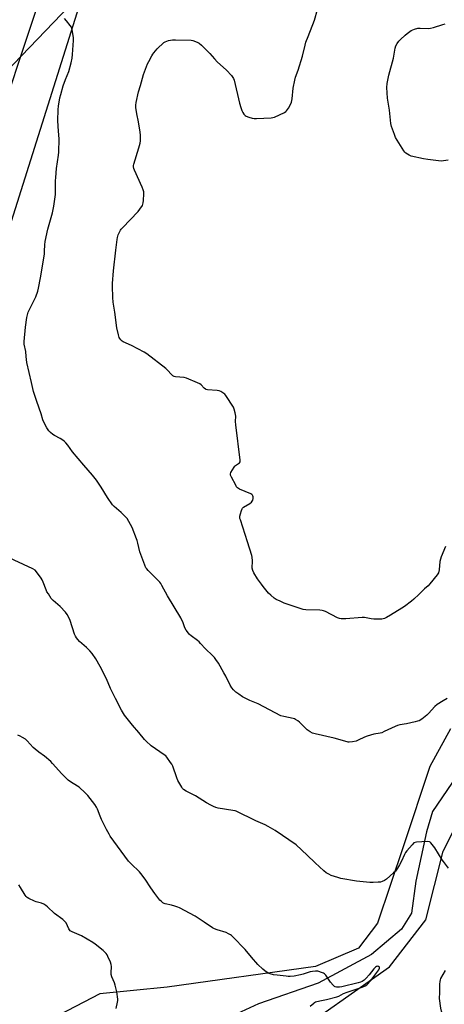
# Model space of a CAD drawing. Units: inches. Extents: x 1195769 to 1201769, y 533456 to 537457.
# Drawn here: x 1200551 to 1200827, y 534441 to 535081 of the extents above; entities that cross this region are included whole.
import ezdxf

# ---------------------------------------------------------------- set-up
doc = ezdxf.new("R2010")
doc.units = ezdxf.units.IN
doc.header["$MEASUREMENT"] = 0
for name, color, linetype in [('HYDRO-Hidden Single Line Stream', 5, 'Continuous'), ('HYDRO-Single Line Stream', 4, 'Continuous'), ('NTRL-Farm Land', 3, 'Continuous'), ('TRANS-Road', 130, 'Continuous'), ('Undefined', 1, 'Continuous')]:
    doc.layers.add(name, color=color, linetype=linetype)

msp = doc.modelspace()

# ---------------------------------------------------------------- linework, layer by layer
at = {"layer": 'HYDRO-Hidden Single Line Stream'}
msp.add_line((1200597.09, 535104.2), (1200503.85, 535006.82), dxfattribs=at)
at = {"layer": 'HYDRO-Single Line Stream'}
msp.add_lwpolyline([(1200834.89, 534589.78), (1200818.95, 534566.65), (1200815.1, 534553.5), (1200808.28, 534521.46), (1200805.47, 534500.72), (1200798.92, 534490.26), (1200779.42, 534473.69), (1200744.75, 534455.06), (1200706.03, 534441.81), (1200686.5, 534432.66), (1200675.91, 534423.7), (1200648.89, 534381.33), (1200600.88, 534308.57), (1200584.1, 534280.72), (1200571.35, 534258.44), (1200561.61, 534245.61), (1200551.85, 534240.53), (1200540.74, 534236.96), (1200506.72, 534226.93), (1200443.91, 534211.26), (1200407.21, 534197.17), (1200387.21, 534184.04), (1200368.95, 534158.09), (1200338.83, 534099.86)], dxfattribs=at)
at = {"layer": 'NTRL-Farm Land'}
for points in [[(1200830.78, 534620.43, 0), (1200817.2, 534595.99, 0), (1200800.18, 534544.41, 0), (1200783.43, 534494.18, 0), (1200770.95, 534477.94, 0), (1200743.13, 534465.92, 0), (1200646.93, 534452.55, 0), (1200603.12, 534448.23, 0), (1200577.04, 534434.68, 0), (1200549.7, 534418.17, 0), (1200514.83, 534377.64, 0), (1200420.84, 534233.3, 0), (1200383.03, 534191.49, 0), (1200374.61, 534189.78, 0), (1200364.9, 534196.5, 0), (1200359.83, 534203.23, 0), (1200358.27, 534236.27, 0), (1200360.66, 534250.57, 0), (1200386.12, 534352.65, 0), (1200451.49, 534610.01, 0), (1200531.92, 534906.84, 0), (1200612.12, 535160.52, 0), (1200722.95, 535528.86, 0), (1200777.42, 535704.12, 0)], [(1200745.66, 534433.72, 0), (1200791.11, 534465.81, 0), (1200814.72, 534496.22, 0), (1200825.93, 534540.95, 0), (1200846.58, 534581.83, 0)]]:
    msp.add_polyline3d(points, dxfattribs=at)
at = {"layer": 'TRANS-Road'}
msp.add_polyline3d([(1200730.91, 535691.17, 0), (1200707.51, 535606.41, 0), (1200669.62, 535456.51, 0), (1200632.16, 535327.66, 0), (1200564.49, 535095.63, 0), (1200531.16, 534995.69, 0), (1200477.14, 534821.78, 0), (1200435.57, 534671.38, 0), (1200436.25, 534656.24, 0), (1200436.29, 534641.08, 0), (1200435.7, 534625.93, 0), (1200434.48, 534610.82, 0), (1200432.62, 534595.76, 0), (1200430.14, 534580.8, 0), (1200427.03, 534565.96, 0), (1200423.31, 534551.25, 0), (1200412.12, 534516.99, 0), (1200401.27, 534482.62, 0), (1200390.78, 534448.14, 0), (1200380.63, 534413.57, 0)], dxfattribs=at)
at = {"layer": 'Undefined'}
for points, elevation in [([(1200828.61, 534639.94), (1200825.92, 534638.64), (1200822.07, 534636.13), (1200820.58, 534634.76), (1200816.48, 534630.28), (1200815.45, 534629.27), (1200812.2, 534626.62), (1200810.37, 534625.63), (1200809.27, 534625.24), (1200807.85, 534624.9), (1200802.13, 534623.68), (1200797.8, 534622.93), (1200796.38, 534622.6), (1200794.83, 534621.95), (1200787.76, 534618.53), (1200786.15, 534617.82), (1200785.02, 534617.51), (1200780.96, 534616.79), (1200776.62, 534615.64), (1200774.99, 534614.98), (1200770.82, 534612.89), (1200769.47, 534612.38), (1200767.22, 534611.95), (1200764.95, 534611.67), (1200764.39, 534611.68), (1200763.56, 534611.82), (1200755.18, 534614.29), (1200742.98, 534617.02), (1200741.07, 534617.59), (1200739.59, 534618.42), (1200737.72, 534619.73), (1200736.66, 534620.71), (1200732.83, 534624.69), (1200731.67, 534625.53), (1200730.17, 534626.41), (1200729.4, 534626.77), (1200728.59, 534627.02), (1200722.51, 534628.27), (1200720.68, 534628.86), (1200705.92, 534636.58), (1200700.54, 534638.83), (1200695.76, 534641.13), (1200693.36, 534642.77), (1200691.52, 534644.19), (1200689.82, 534645.74), (1200688.78, 534647.02), (1200687.75, 534648.7), (1200684.9, 534654.49), (1200683.63, 534656.81), (1200680.12, 534662.93), (1200678.54, 534665.38), (1200677.52, 534666.78), (1200676.34, 534668.03), (1200671.72, 534672.3), (1200668.59, 534675.87), (1200667.69, 534676.79), (1200666.59, 534677.7), (1200662.52, 534680.65), (1200661.37, 534681.58), (1200660.61, 534682.44), (1200659.3, 534684.36), (1200658.43, 534685.87), (1200657.31, 534689.23), (1200655.76, 534692.33), (1200647.12, 534706.68), (1200643.49, 534713.41), (1200642.75, 534714.64), (1200642.08, 534715.58), (1200641.51, 534716.23), (1200634.55, 534723.19), (1200633.6, 534724.25), (1200633.12, 534724.96), (1200632.41, 534726.58), (1200629.13, 534735.22), (1200627.93, 534740.86), (1200627.48, 534742.59), (1200627.07, 534743.77), (1200624.11, 534751.1), (1200622.03, 534755.08), (1200620.95, 534756.86), (1200619.75, 534758.14), (1200616.95, 534760.77), (1200612.57, 534764.67), (1200611.45, 534765.88), (1200608.23, 534770.56), (1200604.04, 534777.24), (1200601, 534781.78), (1200598.36, 534785.02), (1200592.71, 534791.58), (1200585.49, 534800.29), (1200582.34, 534804.64), (1200581.12, 534806.17), (1200580.36, 534806.95), (1200579.17, 534807.8), (1200577.39, 534808.86), (1200573.67, 534810.89), (1200572.74, 534811.54), (1200571.18, 534812.89), (1200570.14, 534813.93), (1200569.62, 534814.62), (1200568.87, 534815.86), (1200566.88, 534819.42), (1200566.15, 534821), (1200565.03, 534825), (1200563.92, 534828.6), (1200562.07, 534833.62), (1200560.22, 534839.47), (1200558.74, 534845.23), (1200555.86, 534858.34), (1200555.29, 534862.07), (1200555.1, 534865.36), (1200554.05, 534870.14), (1200554.06, 534871.88), (1200555.04, 534881.28), (1200555.89, 534887.48), (1200556.24, 534889.21), (1200556.75, 534890.89), (1200557.27, 534892.26), (1200559.68, 534896.96), (1200561.59, 534900.88), (1200562.9, 534904.53), (1200563.49, 534906.53), (1200564.76, 534913.3), (1200565.7, 534919.61), (1200567.19, 534928.76), (1200567.36, 534930.5), (1200567.51, 534934.79), (1200567.81, 534936.84), (1200569.36, 534944.76), (1200572.42, 534955.41), (1200573.42, 534959.89), (1200574.48, 534967.46), (1200574.52, 534969.82), (1200574.43, 534976.24), (1200574.55, 534978.32), (1200575.13, 534984.29), (1200576.3, 534992.9), (1200576.49, 534994.98), (1200576.72, 535003.62), (1200576.31, 535008.62), (1200575.93, 535015.17), (1200576.24, 535022.58), (1200576.4, 535024.65), (1200577.31, 535030.25), (1200577.78, 535032.26), (1200579.48, 535037.88), (1200580.81, 535041.96), (1200583.04, 535047.24), (1200584.57, 535052.87), (1200585.16, 535055.96), (1200585.47, 535058.39), (1200586.1, 535067.33), (1200586.11, 535069.4), (1200585.29, 535074.3), (1200584.82, 535075.95), (1200584.04, 535077.18), (1200581.6, 535080.18), (1200580.22, 535081.67)], 346), ([(1200827.44, 534738.75), (1200824.7, 534732.14), (1200824.12, 534730.46), (1200823.88, 534729), (1200823.34, 534723.66), (1200822.88, 534721.74), (1200822.49, 534720.99), (1200821.98, 534720.29), (1200817.3, 534714.6), (1200816.14, 534713.31), (1200813.9, 534711.28), (1200810.24, 534707.67), (1200806.83, 534704.5), (1200805.48, 534703.37), (1200800.75, 534699.83), (1200799.04, 534698.65), (1200791.8, 534694.1), (1200789.22, 534692.62), (1200787.9, 534691.96), (1200787.07, 534691.72), (1200786.21, 534691.63), (1200780.92, 534691.65), (1200779.18, 534691.83), (1200774.88, 534692.56), (1200773.43, 534692.68), (1200762.88, 534691.81), (1200759.8, 534691.8), (1200758.72, 534691.94), (1200757.39, 534692.45), (1200749.64, 534696.52), (1200748.31, 534697.07), (1200747.45, 534697.23), (1200745.99, 534697.35), (1200736.9, 534697.66), (1200735.17, 534697.85), (1200730.53, 534699.36), (1200722.82, 534702.07), (1200720.16, 534703.18), (1200717.56, 534704.38), (1200716.37, 534705.17), (1200714.16, 534707.06), (1200712.67, 534708.43), (1200711.69, 534709.55), (1200709.05, 534712.8), (1200708.01, 534714.2), (1200705.55, 534717.74), (1200703.03, 534721.73), (1200702.5, 534723.09), (1200702.12, 534724.78), (1200702.22, 534729.49), (1200702.08, 534731.77), (1200701.87, 534732.9), (1200698.91, 534741.9), (1200696, 534751.3), (1200694.36, 534756.05), (1200694.12, 534756.89), (1200693.99, 534757.74), (1200694.06, 534758.57), (1200694.39, 534759.98), (1200695.04, 534762.22), (1200695.47, 534763.24), (1200695.8, 534763.68), (1200696.45, 534764.21), (1200700.49, 534766.63), (1200701.6, 534767.52), (1200702.11, 534768.15), (1200702.47, 534768.87), (1200702.67, 534769.98), (1200702.65, 534771.1), (1200702.52, 534771.58), (1200702.17, 534772.19), (1200701.84, 534772.54), (1200701.19, 534772.97), (1200693.89, 534776.04), (1200693.11, 534776.42), (1200692.42, 534776.89), (1200691.89, 534777.55), (1200691.32, 534778.56), (1200688.58, 534783.85), (1200688.03, 534785.16), (1200687.99, 534785.94), (1200688.26, 534786.72), (1200690.35, 534790.3), (1200690.86, 534791.01), (1200691.26, 534791.42), (1200693.18, 534792.6), (1200693.81, 534793.12), (1200694.2, 534793.76), (1200694.25, 534794.83), (1200691.47, 534817.84), (1200691.31, 534819.89), (1200691.32, 534823.37), (1200690.94, 534825.68), (1200690.39, 534827.97), (1200689.85, 534829.33), (1200685, 534836.87), (1200684.19, 534837.7), (1200683.01, 534838.56), (1200681.77, 534839.34), (1200680.71, 534839.79), (1200679.26, 534840.02), (1200673.02, 534840.55), (1200672.17, 534840.71), (1200671.64, 534840.89), (1200670.81, 534841.51), (1200668.95, 534843.67), (1200668.05, 534844.37), (1200666.47, 534845.13), (1200659.38, 534848.15), (1200657.96, 534848.52), (1200652.33, 534849.03), (1200651.48, 534849.2), (1200650.96, 534849.4), (1200650.48, 534849.71), (1200649.84, 534850.29), (1200646.86, 534853.53), (1200646.03, 534854.29), (1200633.74, 534863.92), (1200631.95, 534864.98), (1200623.71, 534869.21), (1200618.36, 534871.64), (1200617.68, 534872.15), (1200616.88, 534872.97), (1200616.16, 534873.85), (1200615.71, 534874.56), (1200615.2, 534876.22), (1200614.29, 534880.82), (1200612.9, 534890.96), (1200611.9, 534897.48), (1200611.69, 534900.42), (1200611.41, 534907.87), (1200611.42, 534909.64), (1200612.15, 534917.91), (1200613.52, 534931.27), (1200614.33, 534938.05), (1200614.57, 534939.51), (1200615.16, 534941.19), (1200616.57, 534944.15), (1200617.08, 534944.87), (1200617.86, 534945.75), (1200628.07, 534956.41), (1200629.13, 534957.84), (1200630.76, 534960.31), (1200631.16, 534961.09), (1200631.4, 534961.92), (1200631.54, 534963.39), (1200631.73, 534967.88), (1200631.64, 534969.01), (1200631.35, 534970.34), (1200630.64, 534972.22), (1200625.61, 534983.22), (1200625.21, 534984.31), (1200625.03, 534985.34), (1200625.06, 534986.15), (1200625.24, 534986.99), (1200628.53, 534997.64), (1200629.37, 535000.76), (1200629.58, 535002.19), (1200629.53, 535005.94), (1200629.4, 535007.96), (1200628.27, 535014.56), (1200627.21, 535019.77), (1200626.62, 535023.85), (1200626.56, 535025.31), (1200626.83, 535027.07), (1200628.22, 535034.09), (1200629.58, 535038.18), (1200631.61, 535045.34), (1200634.1, 535052.27), (1200634.88, 535053.85), (1200636.87, 535057.45), (1200637.49, 535058.45), (1200638.17, 535059.35), (1200640.45, 535061.92), (1200644.81, 535066.01), (1200645.67, 535066.6), (1200646.6, 535067.02), (1200647.73, 535067.3), (1200650.33, 535067.75), (1200652.35, 535067.91), (1200662.42, 535067.6), (1200663.57, 535067.4), (1200665.22, 535066.78), (1200666.83, 535066.05), (1200667.59, 535065.61), (1200669.15, 535064.27), (1200674.64, 535058.89), (1200677.5, 535055.51), (1200679.3, 535053.58), (1200685.47, 535048.1), (1200688.63, 535044.56), (1200689.55, 535043.42), (1200689.98, 535042.66), (1200690.34, 535041.54), (1200693.9, 535026.69), (1200694.64, 535023.95), (1200695.36, 535021.98), (1200695.96, 535020.61), (1200696.69, 535019.45), (1200697.41, 535018.68), (1200698.16, 535018.25), (1200699.83, 535017.61), (1200702.11, 535016.86), (1200703.27, 535016.64), (1200704.75, 535016.64), (1200714.31, 535017.16), (1200715.49, 535017.3), (1200716.61, 535017.65), (1200723.08, 535020.72), (1200723.8, 535021.21), (1200724.19, 535021.61), (1200725.55, 535023.49), (1200726.78, 535025.47), (1200727.47, 535027.35), (1200727.98, 535029.6), (1200728.7, 535036.45), (1200729.68, 535041.74), (1200730.08, 535043.49), (1200731.78, 535048.17), (1200734.68, 535057.28), (1200736.37, 535064.32), (1200736.93, 535066.25), (1200738.25, 535070.05), (1200742.43, 535080.63), (1200744.33, 535087.55)], 348), ([(1200829.28, 534989.75), (1200826.12, 534989.22), (1200824.68, 534989.07), (1200822.93, 534989.2), (1200815.89, 534990.14), (1200813.26, 534990.58), (1200805.11, 534992.26), (1200803.82, 534992.83), (1200801.76, 534994.28), (1200801.16, 534994.88), (1200800.46, 534995.83), (1200795.06, 535004.42), (1200794.26, 535006.32), (1200792.42, 535011.61), (1200792.06, 535013.47), (1200791.14, 535022.07), (1200789.93, 535029.9), (1200789.41, 535036.8), (1200789.61, 535039.45), (1200790.22, 535042.61), (1200790.75, 535044.89), (1200793.7, 535055.96), (1200794.9, 535062.51), (1200795.27, 535063.92), (1200796.05, 535065.41), (1200797.16, 535067.03), (1200798.2, 535068.1), (1200801.28, 535070.92), (1200802.64, 535072.01), (1200805.23, 535073.79), (1200806.2, 535074.37), (1200807.29, 535074.78), (1200809.6, 535075.31), (1200811.07, 535075.49), (1200816.44, 535075.27), (1200817.82, 535075.37), (1200819.64, 535075.83), (1200825.77, 535077.86), (1200827.18, 535078.17)], 350), ([(1200829.51, 534529.93), (1200826.09, 534534.08), (1200825.2, 534535.26), (1200820.58, 534543), (1200818.81, 534545.33), (1200817.87, 534546.39), (1200817.45, 534546.73), (1200816.97, 534546.95), (1200815.59, 534547.07), (1200808.54, 534546.76), (1200807.72, 534546.6), (1200807.01, 534546.21), (1200805.79, 534544.97), (1200802.47, 534541.18), (1200801.57, 534540.03), (1200800.86, 534538.75), (1200798.81, 534534.35), (1200797.61, 534532.03), (1200796.29, 534529.77), (1200794.94, 534527.97), (1200793.73, 534526.74), (1200789.09, 534522.72), (1200787.9, 534521.88), (1200786.34, 534521.1), (1200785.23, 534520.79), (1200783.77, 534520.66), (1200780.54, 534520.5), (1200778.47, 534520.58), (1200769.69, 534521.42), (1200759.5, 534523.2), (1200757.5, 534523.74), (1200753.26, 534525.14), (1200751.7, 534525.88), (1200749.97, 534526.9), (1200748.57, 534528.05), (1200742.99, 534533.25), (1200737.74, 534538.38), (1200730.53, 534545.11), (1200716.84, 534554.35), (1200712.3, 534557.02), (1200710.49, 534557.95), (1200704.39, 534560.69), (1200691.69, 534566.82), (1200690.89, 534567.06), (1200689.46, 534567.35), (1200680, 534568.91), (1200678.39, 534569.34), (1200676.83, 534569.9), (1200675.28, 534570.68), (1200672.49, 534572.25), (1200665.19, 534576.88), (1200659.21, 534579.9), (1200657.5, 534580.93), (1200656.91, 534581.54), (1200656.28, 534582.49), (1200653.85, 534586.83), (1200653.19, 534588.47), (1200650.51, 534596), (1200649.93, 534597.35), (1200649.14, 534598.58), (1200646.67, 534601.9), (1200645.9, 534602.78), (1200645, 534603.52), (1200636.59, 534609.36), (1200633.21, 534612.39), (1200632.23, 534613.46), (1200628.57, 534617.98), (1200624.35, 534622.71), (1200619.21, 534629.16), (1200617.15, 534632.52), (1200613.27, 534640.11), (1200610.2, 534646.55), (1200607.42, 534652.91), (1200603.35, 534660.83), (1200600.66, 534665.76), (1200598.28, 534669.17), (1200596.8, 534671), (1200594.53, 534673.22), (1200590.06, 534677.08), (1200588.85, 534678.29), (1200588, 534679.38), (1200587.29, 534680.54), (1200586.74, 534681.86), (1200583.94, 534690.79), (1200583.11, 534692.61), (1200582.05, 534694.64), (1200580.99, 534696.03), (1200577.46, 534699.71), (1200572.82, 534703.77), (1200571.67, 534705.06), (1200569.77, 534707.92), (1200568.89, 534709.39), (1200568.3, 534710.73), (1200566.43, 534715.67), (1200565.84, 534717.01), (1200565.06, 534718.24), (1200562.18, 534722.29), (1200561.23, 534723.36), (1200559.77, 534724.24), (1200541.63, 534732.6)], 344), ([(1200739.69, 534440.3), (1200741.93, 534442.27), (1200742.42, 534442.59), (1200743.18, 534442.94), (1200745.9, 534443.76), (1200750.31, 534444.58), (1200756.91, 534446.25), (1200758.24, 534446.82), (1200761.31, 534448.41), (1200763.68, 534449.41), (1200773.33, 534452.48), (1200774.39, 534452.9), (1200775.39, 534453.4), (1200776.32, 534454.04), (1200777.16, 534454.82), (1200779.64, 534457.74), (1200784.17, 534463.87), (1200784.69, 534464.9), (1200784.7, 534465.49), (1200784.29, 534465.91), (1200783.87, 534466.09), (1200783.42, 534466.18), (1200782.68, 534466.02), (1200781.98, 534465.57), (1200781.02, 534464.52), (1200777.95, 534460.58), (1200775.98, 534458.34), (1200774.72, 534457.16), (1200773.37, 534456.26), (1200772.3, 534455.84), (1200770.87, 534455.45), (1200760.11, 534452.77), (1200758.67, 534452.54), (1200756.65, 534452.61), (1200755.84, 534452.79), (1200755.37, 534453.04), (1200754.55, 534453.81), (1200752.87, 534455.89), (1200749.78, 534460.27), (1200749.04, 534461.16), (1200748.35, 534461.63), (1200747.58, 534461.97), (1200744.57, 534462.92), (1200743.1, 534463.03), (1200741.11, 534462.75), (1200739.68, 534462.42), (1200735.08, 534461.08), (1200733.39, 534460.66), (1200729.2, 534459.8), (1200726.63, 534459.54), (1200725.48, 534459.53), (1200724.05, 534459.62), (1200718.24, 534460.28), (1200715.92, 534460.63), (1200713.68, 534461.16), (1200712.38, 534461.72), (1200710.25, 534463.23), (1200708.89, 534464.35), (1200705.77, 534467.25), (1200701.5, 534472.1), (1200697.47, 534476.98), (1200689.49, 534485.3), (1200688.64, 534486.11), (1200687.97, 534486.64), (1200686.76, 534487.31), (1200685.22, 534487.97), (1200679.25, 534489.74), (1200677.6, 534490.37), (1200676.35, 534491.12), (1200670.95, 534494.69), (1200665.1, 534498.7), (1200654.79, 534504.14), (1200653.72, 534504.6), (1200651.82, 534505.17), (1200649.63, 534505.74), (1200645.67, 534506.62), (1200644.89, 534506.96), (1200644.16, 534507.43), (1200643.02, 534508.35), (1200642.17, 534509.17), (1200638.85, 534513.38), (1200636.32, 534517.04), (1200632.56, 534522.79), (1200629.85, 534526.34), (1200628.89, 534527.41), (1200623.49, 534532.75), (1200621.87, 534534.5), (1200609.98, 534550.7), (1200609.2, 534551.95), (1200607.5, 534555.07), (1200604.31, 534561.46), (1200603.33, 534563.64), (1200601.66, 534568.24), (1200601.06, 534569.56), (1200599.92, 534571.27), (1200595.31, 534577.15), (1200593.68, 534578.79), (1200589.82, 534582.36), (1200588.62, 534583.18), (1200584.07, 534585.89), (1200582.69, 534586.98), (1200578.46, 534591.06), (1200572.56, 534597.81), (1200571.34, 534599.11), (1200567.29, 534602.62), (1200563.56, 534605.25), (1200561.12, 534607.12), (1200559.91, 534608.31), (1200556.05, 534612.58), (1200554.99, 534613.56), (1200553.08, 534614.82), (1200551.57, 534615.64), (1200550, 534616.24)], 342), ([(1200613.87, 534438.62), (1200614.71, 534442.93), (1200614.79, 534443.8), (1200614.77, 534444.67), (1200614.16, 534449.63), (1200613.2, 534453.92), (1200612.77, 534455.31), (1200610.99, 534459.31), (1200610.55, 534460.71), (1200610.48, 534461.87), (1200610.66, 534465.92), (1200610.51, 534467.32), (1200610.03, 534468.7), (1200608.4, 534472.49), (1200607.88, 534473.54), (1200607.21, 534474.5), (1200606.26, 534475.6), (1200605.4, 534476.38), (1200600.16, 534480.58), (1200598.74, 534481.6), (1200591.36, 534485.87), (1200585.26, 534488.52), (1200584.02, 534489.23), (1200583.54, 534489.74), (1200583.08, 534490.49), (1200581.31, 534494.25), (1200580.32, 534495.52), (1200579.25, 534496.45), (1200573.7, 534500.44), (1200569.18, 534504.75), (1200568.07, 534505.7), (1200566.89, 534506.41), (1200565.39, 534507.11), (1200564.56, 534507.37), (1200561.95, 534507.95), (1200560.86, 534508.35), (1200557.16, 534510.12), (1200555.94, 534510.87), (1200555.38, 534511.41), (1200554.75, 534512.26), (1200551.71, 534517.33), (1200550.56, 534519.08)], 340), ([(1200829.04, 534425.86), (1200824.77, 534436.93), (1200824.38, 534438.96), (1200823.61, 534445.11), (1200823.88, 534449.16), (1200823.76, 534454.5), (1200823.9, 534456.25), (1200824.13, 534457.37), (1200824.45, 534458.19), (1200827.38, 534463.36)], 344)]:
    msp.add_lwpolyline(points, dxfattribs=dict(at, elevation=elevation))

doc.saveas('drawing.dxf')
